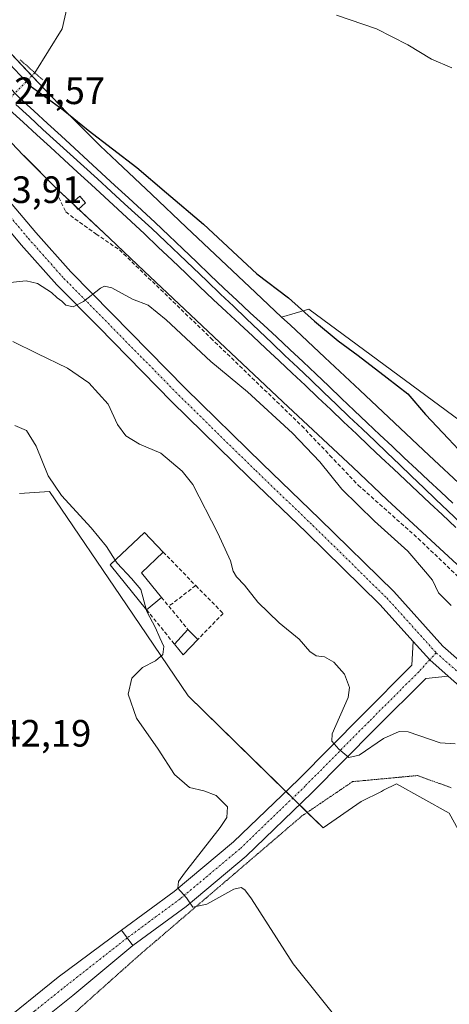
# Model space of a CAD drawing. Units: metres. Extents: x 573716 to 577186, y 4691817 to 4694159.
# Drawn here: x 575176 to 575288, y 4693694 to 4693953 of the extents above; entities that cross this region are included whole.
import ezdxf
from ezdxf.enums import TextEntityAlignment as Align

# ---------------------------------------------------------------- set-up
doc = ezdxf.new("R2010")
doc.units = ezdxf.units.M
doc.header["$MEASUREMENT"] = 0
for name, pattern in [('TRAZO_Y_PUNTO', [1, 0.5, -0.25, 0, -0.25]), ('TRAZOS2', [0.375, 0.25, -0.125]), ('TRAZOSX2', [1.5, 1, -0.5])]:
    doc.linetypes.add(name, pattern=pattern)
for name, color, linetype, lineweight in [('Corriente natural lineal', 142, 'Continuous', 13), ('Corriente natural lineal oculto', 19, 'TRAZO_Y_PUNTO', 13), ('Cultivos herbáceos CxS', 92, 'Continuous', 0), ('Cultivos leñosos', 92, 'Continuous', 0), ('Cultivos leñosos CxS', 92, 'Continuous', 0), ('Curva de nivel maestra', 36, 'Continuous', 30), ('Curva de nivel normal', 36, 'Continuous', 0), ('Edificación industrial', 135, 'Continuous', 13), ('Edificación industrial Cxs', 135, 'Continuous', 13), ('Edificación ligera', 1, 'Continuous', 0), ('Edificación ligera Cxs', 1, 'Continuous', 0), ('Ferrocarril', 142, 'Continuous', 0), ('Ferrocarril eje', 144, 'Continuous', 13), ('Muro lineal', 1, 'TRAZOSX2', 13), ('Núcleo urbano', 19, 'Continuous', 0), ('Núcleo urbano CxS', 19, 'Continuous', 0), ('Obra de contención lineal', 1, 'TRAZOSX2', 13), ('Pastizal CxS', 92, 'Continuous', 0), ('Pista no pavimentada', 254, 'Continuous', 13), ('Pista no pavimentada Cxs', 254, 'Continuous', 0), ('Pista pavimentada', 135, 'Continuous', 13), ('Pista pavimentada Cxs', 135, 'Continuous', 0), ('Pista pavimentada eje', 135, 'TRAZO_Y_PUNTO', 0), ('Puente lineal', 2, 'TRAZOS2', 0), ('Rótulo de punto de cota en terreno', 19, 'Continuous', 0), ('Senda', 19, 'TRAZOSX2', 0), ('Vía pecuaria eje', 92, 'TRAZOS2', 0)]:
    doc.layers.add(name, color=color, linetype=linetype, lineweight=lineweight)
doc.styles.add('Arial', font='txt', dxfattribs={"height": 0.2})

# ---------------------------------------------------------------- blocks, each defined once
blk = doc.blocks.new('*U151')
at = {"layer": 'Pastizal CxS', "color": 92, "linetype": 'Continuous', "lineweight": 0}
for points in [[(575170.38, 4693923.88, 324.51), (575176.4, 4693917.56, 325.24), (575176.4, 4693917.56, 325.24), (575176.4, 4693917.55, 325.24), (575176.53, 4693917.42, 325.27), (575176.54, 4693917.42, 325.27), (575185.44, 4693908.52, 326.29), (575185.44, 4693908.51, 326.29), (575185.44, 4693908.51, 326.29), (575185.63, 4693908.33, 326.31), (575185.63, 4693908.33, 326.31), (575185.63, 4693908.33, 326.31), (575190.11, 4693904.14, 326.82), (575199.18, 4693895.58, 327.37), (575208.17, 4693886.99, 327.82), (575226.43, 4693869.73, 328.33), (575235.51, 4693861.25, 328.34), (575244.6, 4693852.66, 328.64), (575253.83, 4693844.03, 328.71), (575262.91, 4693835.54, 328.38), (575262.91, 4693835.54, 328.38), (575272, 4693826.96, 328.2), (575281.13, 4693818.43, 328.44), (575290.33, 4693809.93, 327.99)], [(575350.21, 4693681.45, 336.07), (575312.12, 4693709.9, 337.16), (575296.72, 4693729.15, 337.13), (575288.25, 4693744.56, 337.22), (575274.39, 4693752.26, 336.48), (575271.04, 4693750.59, 336.82), (575270.45, 4693750.3, 336.84), (575265.15, 4693747.64, 337.06), (575255.14, 4693740.71, 338.17), (575219.72, 4693775.38, 338.8), (575203.49, 4693799.35, 340.9), (575183.34, 4693829.11, 340.29), (575175.46, 4693828.58, 341.59)]]:
    blk.add_polyline3d(points, dxfattribs=at)
blk = doc.blocks.new('*U171')
at = {"layer": 'Curva de nivel normal', "color": 36, "linetype": 'Continuous', "lineweight": 0}
blk.add_polyline3d([(575261.85, 4693686.84, 340), (575247.26, 4693704.92, 340), (575236.35, 4693722.01, 340), (575234.57, 4693724.42, 340), (575233.67, 4693725.04, 340), (575231.69, 4693724.6, 340), (575224.63, 4693720.63, 340), (575220.97, 4693719.88, 340), (575219.32, 4693722.32, 340), (575216.99, 4693724.84, 340), (575217.16, 4693726.61, 340), (575218.78, 4693728.83, 340), (575228.14, 4693740.77, 340), (575229.83, 4693743.43, 340), (575230.08, 4693746.24, 340), (575227.06, 4693749.18, 340), (575223.8, 4693750.46, 340), (575220.05, 4693751.29, 340), (575216.14, 4693754.76, 340), (575211.83, 4693761.4, 340), (575206.17, 4693769.5, 340), (575204.01, 4693775.82, 340), (575204.94, 4693780.02, 340), (575207.72, 4693782.87, 340), (575211.18, 4693784.63, 340), (575213.11, 4693786.29, 340), (575213.34, 4693788.35, 340), (575212.24, 4693790.68, 340), (575211.12, 4693793.25, 340), (575208.83, 4693797.6, 340), (575208.68, 4693798.17, 340)], dxfattribs=at)

msp = doc.modelspace()

# ---------------------------------------------------------------- linework, layer by layer
at = {"layer": 'Corriente natural lineal', "color": 142, "linetype": 'Continuous', "lineweight": 13}
msp.add_polyline3d([(575179.49, 4693939.15, 322.82), (575186.63, 4693950.71, 321.34), (575191.12, 4693970.32, 321.78), (575195.31, 4693979.66, 320.89), (575202.26, 4693986.84, 320.42), (575213.75, 4693995.47, 319.89), (575238.04, 4694021.3, 318.2)], dxfattribs=at)
at = {"layer": 'Corriente natural lineal oculto', "color": 19, "linetype": 'TRAZO_Y_PUNTO', "lineweight": 13}
msp.add_polyline3d([(575179.49, 4693939.15, 322.82), (575165.53, 4693924.99, 324.84), (575162.89, 4693906.13, 325.48)], dxfattribs=at)
at = {"layer": 'Cultivos herbáceos CxS', "color": 92, "linetype": 'Continuous', "lineweight": 0}
for points in [[(575149.23, 4694073.6, 318.25), (575195.78, 4694048.12, 318.43), (575211.56, 4694041.35, 318.3), (575248.97, 4694014.77, 318.18), (575268.51, 4693992.32, 318.29), (575298.8, 4693942.78, 318.73), (575318.81, 4693877.7, 318.77), (575334.49, 4693837.5, 320.1), (575334.49, 4693837.5, 320.1), (575334.77, 4693836.8, 320.12), (575335.43, 4693828, 320.9), (575332.61, 4693818.96, 322.43), (575330.82, 4693818.34, 322.57), (575251.38, 4693877, 324.1), (575244.26, 4693874.97, 325.77), (575237.37, 4693881.4, 325.71), (575219.2, 4693898.57, 325.78), (575210.19, 4693907.19, 325.47), (575201.09, 4693915.79, 325.35), (575196.65, 4693919.93, 325.34), (575187.92, 4693928.66, 325.15), (575182, 4693934.88, 323.86), (575164.84, 4693953.04, 324.77)], [(575164.84, 4693953.04, 324.77), (575178.71, 4693938.36, 323.27), (575182, 4693934.88, 323.86), (575187.92, 4693928.66, 325.15), (575196.65, 4693919.93, 325.34), (575201.09, 4693915.79, 325.35), (575210.19, 4693907.19, 325.47), (575219.2, 4693898.57, 325.78), (575237.37, 4693881.4, 325.71), (575244.26, 4693874.97, 325.77)], [(575244.26, 4693874.97, 325.77), (575251.38, 4693877, 324.1), (575330.82, 4693818.34, 322.57), (575332.61, 4693818.96, 322.43), (575335.43, 4693828, 320.9), (575334.77, 4693836.8, 320.12), (575334.49, 4693837.5, 320.1)]]:
    msp.add_polyline3d(points, dxfattribs=at)
at = {"layer": 'Cultivos leñosos', "color": 92, "linetype": 'Continuous', "lineweight": 0}
msp.add_polyline3d([(575350.2, 4693681.45, 336.07), (575312.12, 4693709.9, 337.16), (575296.72, 4693729.16, 337.13), (575288.25, 4693744.56, 337.22), (575274.39, 4693752.26, 336.48), (575271.04, 4693750.59, 336.82), (575270.45, 4693750.3, 336.84), (575265.15, 4693747.64, 337.06), (575255.14, 4693740.71, 338.17), (575250.99, 4693744.78, 337.29), (575248.95, 4693746.78, 336.85), (575247.16, 4693748.52, 336.74), (575245.37, 4693750.27, 336.87), (575219.72, 4693775.38, 338.8), (575203.49, 4693799.35, 340.9), (575183.34, 4693829.11, 340.29), (575175.46, 4693828.58, 341.59)], dxfattribs=at)
at = {"layer": 'Cultivos leñosos CxS', "color": 92, "linetype": 'Continuous', "lineweight": 0}
msp.add_polyline3d([(575175.46, 4693828.58, 341.59), (575183.34, 4693829.11, 340.29), (575203.49, 4693799.35, 340.9), (575219.72, 4693775.38, 338.8), (575255.14, 4693740.71, 338.17), (575265.15, 4693747.64, 337.06), (575270.45, 4693750.3, 336.84), (575271.04, 4693750.59, 336.82), (575274.39, 4693752.26, 336.48), (575288.25, 4693744.56, 337.22), (575296.72, 4693729.15, 337.13), (575312.12, 4693709.9, 337.16), (575350.2, 4693681.45, 336.07), (575350.2, 4693681.45, 336.07), (575346.92, 4693674.62, 337.27), (575190.21, 4693554.47, 351.72), (575170.64, 4693575.29, 352.12)], dxfattribs=at)
at = {"layer": 'Curva de nivel maestra', "color": 36, "linetype": 'Continuous', "lineweight": 30}
msp.add_polyline3d([(575171.5, 4693942.94, 325), (575178.21, 4693935.75, 325), (575186.91, 4693929.43, 325), (575193.46, 4693924.09, 325), (575206.27, 4693914.24, 325), (575214.02, 4693907.66, 325), (575223.76, 4693899.41, 325), (575237.72, 4693886.37, 325), (575246.07, 4693880.05, 325), (575252.89, 4693873.88, 325), (575259.1, 4693868.68, 325), (575264.38, 4693864.88, 325), (575271.92, 4693858.96, 325), (575277.38, 4693854.78, 325), (575282.01, 4693849.36, 325), (575288.07, 4693842.94, 325), (575293.34, 4693837.33, 325)], dxfattribs=at)
at = {"layer": 'Curva de nivel normal', "color": 36, "linetype": 'Continuous', "lineweight": 0}
for points in [[(575288.94, 4693940.46, 320), (575283.58, 4693942.76, 320), (575277.38, 4693946.52, 320), (575269.2, 4693950.7, 320), (575258.67, 4693954.31, 320)], [(575171.29, 4693883.9, 330), (575177.19, 4693884.52, 330), (575180.18, 4693883.82, 330), (575183.82, 4693881.46, 330), (575185.35, 4693879.99, 330), (575186.54, 4693879.18, 330), (575187.57, 4693878.09, 330), (575189.51, 4693877.68, 330), (575192.22, 4693879.03, 330), (575196.74, 4693882.56, 330), (575197.74, 4693883.12, 330), (575199.68, 4693882.69, 330), (575205.08, 4693879.7, 330), (575209.25, 4693878.06, 330), (575213.97, 4693874.28, 330), (575225.64, 4693863.29, 330), (575235.3, 4693855.28, 330), (575247.13, 4693844.45, 330), (575254.26, 4693836.9, 330), (575260.1, 4693829.75, 330), (575268.67, 4693821.32, 330), (575277.42, 4693813.4, 330), (575282.06, 4693808.04, 330), (575283.84, 4693805.85, 330), (575285.44, 4693802.52, 330), (575288.77, 4693799.11, 330)], [(575289.82, 4693762.81, 335), (575285.84, 4693763.03, 335), (575277.51, 4693765.93, 335), (575275.15, 4693766, 335), (575271.04, 4693764.19, 335), (575264.63, 4693759.79, 335), (575261.89, 4693759.2, 335), (575259.3, 4693761.38, 335), (575257.46, 4693763.48, 335), (575257.54, 4693765.44, 335), (575261.74, 4693774.99, 335), (575262.07, 4693777.56, 335), (575260.74, 4693781.06, 335), (575258, 4693784.26, 335), (575255.55, 4693785.63, 335), (575253.36, 4693785.96, 335), (575251.69, 4693787.03, 335), (575248.87, 4693790.28, 335), (575243.62, 4693794.63, 335), (575238.04, 4693800.03, 335), (575234.55, 4693804.53, 335), (575232.39, 4693806.71, 335), (575231.52, 4693808.2, 335), (575230.84, 4693810.91, 335), (575227.49, 4693818.16, 335), (575220.96, 4693830.95, 335), (575218.13, 4693834.5, 335), (575212.54, 4693839.19, 335), (575206.91, 4693841.56, 335), (575203.34, 4693843.71, 335), (575201.2, 4693846.74, 335), (575198.69, 4693852.06, 335), (575193.66, 4693857.64, 335), (575188.06, 4693861.57, 335), (575180.1, 4693865.39, 335), (575173.65, 4693868.53, 335)], [(575200.58, 4693811.1, 340), (575198.27, 4693814.69, 340), (575194.3, 4693819.55, 340), (575186.46, 4693828.09, 340), (575182.94, 4693833.25, 340), (575179.81, 4693841.03, 340), (575177.3, 4693845.16, 340), (575174.24, 4693846.46, 340)], [(575200.58, 4693811.1, 340), (575201.12, 4693810.25, 340), (575204.84, 4693806.28, 340), (575207.33, 4693803.31, 340), (575208.68, 4693798.17, 340)]]:
    msp.add_polyline3d(points, dxfattribs=at)
at = {"layer": 'Edificación industrial', "color": 135, "linetype": 'Continuous', "lineweight": 13}
for points in [[(575208.81, 4693798.01, 341.38), (575199.21, 4693809.82, 342.08), (575208.3, 4693818.31, 340.98), (575213.18, 4693813.21, 341.38)], [(575213.18, 4693813.21, 341.38), (575207.46, 4693807.76, 341.5), (575212.73, 4693801.28, 339.57)], [(575212.73, 4693801.28, 339.57), (575208.81, 4693798.01, 341.38)]]:
    msp.add_polyline3d(points, dxfattribs=at)
at = {"layer": 'Edificación industrial Cxs', "color": 135, "linetype": 'Continuous', "lineweight": 13}
msp.add_polyline3d([(575212.73, 4693801.28, 339.57), (575208.81, 4693798.01, 341.38), (575199.21, 4693809.82, 342.08), (575208.3, 4693818.31, 340.98), (575213.18, 4693813.21, 341.38), (575207.46, 4693807.76, 341.5), (575212.73, 4693801.28, 339.57)], close=True, dxfattribs=at)
at = {"layer": 'Edificación ligera', "color": 1, "linetype": 'Continuous', "lineweight": 0}
for points in [[(575192.79, 4693904.98, 328.76), (575190.83, 4693903.25, 328.55), (575189.28, 4693904.98, 328.4), (575191.25, 4693906.73, 328.32), (575192.79, 4693904.98, 328.76)], [(575216.12, 4693789.02, 342.12), (575219.65, 4693792.86, 341.1)], [(575219.65, 4693792.86, 341.1), (575222.26, 4693790.19, 340.42)], [(575222.26, 4693790.19, 340.42), (575218.42, 4693786.19, 341.23), (575216.12, 4693789.02, 342.12)]]:
    msp.add_polyline3d(points, dxfattribs=at)
at = {"layer": 'Edificación ligera Cxs', "color": 1, "linetype": 'Continuous', "lineweight": 0}
for points in [[(575192.79, 4693904.98, 328.76), (575190.83, 4693903.25, 328.55), (575189.28, 4693904.98, 328.4), (575191.25, 4693906.73, 328.32), (575192.79, 4693904.98, 328.76)], [(575222.26, 4693790.19, 340.42), (575218.42, 4693786.19, 341.23), (575216.12, 4693789.02, 342.12), (575219.65, 4693792.86, 341.1), (575222.26, 4693790.19, 340.42)]]:
    msp.add_polyline3d(points, close=True, dxfattribs=at)
at = {"layer": 'Ferrocarril', "color": 142, "linetype": 'Continuous', "lineweight": 0}
for points in [[(575172.13, 4693935.99, 326.21), (575175.63, 4693932.42, 326.26), (575179.2, 4693929.15, 326.18), (575182.77, 4693925.88, 326.27), (575186.34, 4693922.6, 326.37), (575189.9, 4693919.33, 326.26), (575193.47, 4693916.05, 326.2), (575196.99, 4693912.81, 326.35), (575200.51, 4693909.56, 326.29), (575204.03, 4693906.31, 326.21), (575207.55, 4693903.06, 326.3), (575211.07, 4693899.81, 326.39), (575214.68, 4693896.36, 326.27), (575218.29, 4693892.91, 326.4), (575221.89, 4693889.46, 326.52), (575225.5, 4693886.01, 326.36), (575229.11, 4693882.56, 326.32), (575232.57, 4693879.34, 326.44), (575236.03, 4693876.11, 326.42), (575239.49, 4693872.89, 326.31), (575242.96, 4693869.67, 326.29), (575246.42, 4693866.45, 326.04), (575249.88, 4693863.22, 326.13), (575253.24, 4693860.02, 326.35), (575256.61, 4693856.81, 326.2), (575259.97, 4693853.6, 326.15), (575263.34, 4693850.4, 326.26), (575266.7, 4693847.19, 326.16), (575270.07, 4693843.98, 326.16), (575273.26, 4693840.99, 326.26), (575276.45, 4693837.99, 326.15), (575279.64, 4693835, 326.21), (575282.83, 4693832.01, 326.15), (575286.02, 4693829.01, 326.12), (575289.21, 4693826.02, 326.22)], [(575290.01, 4693819.68, 326.51), (575286.38, 4693823.07, 326.55), (575283.19, 4693826.07, 326.44), (575280, 4693829.06, 326.4), (575276.8, 4693832.06, 326.49), (575273.61, 4693835.05, 326.45), (575270.42, 4693838.05, 326.7), (575267.23, 4693841.04, 326.63), (575263.87, 4693844.25, 326.41), (575260.5, 4693847.45, 326.57), (575257.14, 4693850.65, 326.34), (575253.78, 4693853.86, 326.36), (575250.42, 4693857.06, 326.56), (575247.06, 4693860.26, 326.27), (575243.6, 4693863.49, 326.41), (575240.13, 4693866.71, 326.54), (575236.67, 4693869.93, 326.29), (575233.21, 4693873.15, 326.43), (575229.74, 4693876.38, 326.48), (575226.28, 4693879.6, 326.25), (575222.68, 4693883.04, 326.39), (575219.08, 4693886.48, 326.51), (575215.48, 4693889.92, 326.41), (575211.88, 4693893.37, 326.18), (575208.28, 4693896.81, 326.36), (575204.77, 4693900.05, 326.34), (575201.25, 4693903.3, 326.34), (575197.74, 4693906.54, 326.46), (575194.22, 4693909.78, 326.32), (575190.71, 4693913.02, 326.23), (575187.14, 4693916.31, 326.31), (575183.56, 4693919.59, 326.31), (575179.98, 4693922.87, 326.24), (575176.41, 4693926.15, 326.13), (575172.83, 4693929.43, 326.09)]]:
    msp.add_polyline3d(points, dxfattribs=at)
at = {"layer": 'Ferrocarril eje', "color": 144, "linetype": 'Continuous', "lineweight": 13}
for points in [[(575172.13, 4693935.99, 326.21), (575175.63, 4693932.42, 326.26), (575179.2, 4693929.15, 326.18), (575182.77, 4693925.88, 326.27), (575186.34, 4693922.6, 326.37), (575189.9, 4693919.33, 326.26), (575193.47, 4693916.05, 326.2), (575196.99, 4693912.81, 326.35), (575200.51, 4693909.56, 326.29), (575204.03, 4693906.31, 326.21), (575207.55, 4693903.06, 326.3), (575211.07, 4693899.81, 326.39), (575214.68, 4693896.36, 326.27), (575218.29, 4693892.91, 326.4), (575221.89, 4693889.46, 326.52), (575225.5, 4693886.01, 326.36), (575229.11, 4693882.56, 326.32), (575232.57, 4693879.34, 326.44), (575236.03, 4693876.11, 326.42), (575239.49, 4693872.89, 326.31), (575242.96, 4693869.67, 326.29), (575246.42, 4693866.45, 326.04), (575249.88, 4693863.22, 326.13), (575253.24, 4693860.02, 326.35), (575256.61, 4693856.81, 326.2), (575259.97, 4693853.6, 326.15), (575263.34, 4693850.4, 326.26), (575266.7, 4693847.19, 326.16), (575270.07, 4693843.98, 326.16), (575273.26, 4693840.99, 326.26), (575276.45, 4693837.99, 326.15), (575279.64, 4693835, 326.21), (575282.83, 4693832.01, 326.15), (575286.02, 4693829.01, 326.12), (575289.21, 4693826.02, 326.22)], [(575172.83, 4693929.43, 326.09), (575176.41, 4693926.15, 326.13), (575179.98, 4693922.87, 326.24), (575183.56, 4693919.59, 326.31), (575187.14, 4693916.31, 326.31), (575190.71, 4693913.02, 326.23), (575194.22, 4693909.78, 326.32), (575197.74, 4693906.54, 326.46), (575201.25, 4693903.3, 326.34), (575204.77, 4693900.05, 326.34), (575208.28, 4693896.81, 326.36), (575211.88, 4693893.37, 326.18), (575215.48, 4693889.92, 326.41), (575219.08, 4693886.48, 326.51), (575222.68, 4693883.04, 326.39), (575226.28, 4693879.6, 326.25), (575229.74, 4693876.38, 326.48), (575233.21, 4693873.15, 326.43), (575236.67, 4693869.93, 326.29), (575240.13, 4693866.71, 326.54), (575243.6, 4693863.49, 326.41), (575247.06, 4693860.26, 326.27), (575250.42, 4693857.06, 326.56), (575253.78, 4693853.86, 326.36), (575257.14, 4693850.65, 326.34), (575260.5, 4693847.45, 326.57), (575263.87, 4693844.25, 326.41), (575267.23, 4693841.04, 326.63), (575270.42, 4693838.05, 326.7), (575273.61, 4693835.05, 326.45), (575276.8, 4693832.06, 326.49), (575280, 4693829.06, 326.4), (575283.19, 4693826.07, 326.44), (575286.38, 4693823.07, 326.55), (575290.01, 4693819.68, 326.51)], [(575174.46, 4693930.82, 326.27), (575178.03, 4693927.56, 326.32), (575181.61, 4693924.3, 326.48), (575185.18, 4693921.05, 326.39), (575188.76, 4693917.79, 326.37), (575192.33, 4693914.53, 326.28), (575195.9, 4693911.27, 326.4), (575199.48, 4693908.01, 326.41), (575203.05, 4693904.76, 326.31), (575206.63, 4693901.5, 326.31), (575210.2, 4693898.24, 326.45), (575213.8, 4693894.79, 326.32), (575217.41, 4693891.35, 326.44), (575221.01, 4693887.9, 326.61), (575224.62, 4693884.46, 326.48), (575228.22, 4693881.01, 326.36), (575231.6, 4693877.79, 326.59), (575234.98, 4693874.56, 326.51), (575238.36, 4693871.34, 326.4), (575241.74, 4693868.12, 326.64), (575245.12, 4693864.9, 326.37), (575248.5, 4693861.67, 326.33), (575251.88, 4693858.45, 326.7), (575255.26, 4693855.23, 326.41), (575258.64, 4693852.01, 326.36), (575262.02, 4693848.78, 326.6), (575265.4, 4693845.56, 326.41), (575268.78, 4693842.34, 326.44), (575271.97, 4693839.28, 326.56), (575275.16, 4693836.22, 326.41), (575278.36, 4693833.16, 326.47), (575281.55, 4693830.11, 326.42), (575284.74, 4693827.05, 326.34), (575287.93, 4693823.99, 326.36), (575291.46, 4693820.61, 326.34)]]:
    msp.add_polyline3d(points, dxfattribs=at)
at = {"layer": 'Muro lineal', "color": 1, "linetype": 'TRAZOSX2', "lineweight": 13}
for points in [[(575213.18, 4693813.21, 341.38), (575221.69, 4693804.37, 338.65)], [(575221.69, 4693804.37, 338.65), (575214.64, 4693798.96, 339.48)], [(575221.69, 4693804.37, 338.65), (575228.87, 4693797.08, 337.7), (575222.26, 4693790.19, 340.42)], [(575212.73, 4693801.28, 339.57), (575214.64, 4693798.96, 339.48)], [(575214.64, 4693798.96, 339.48), (575219.65, 4693792.86, 341.1)]]:
    msp.add_polyline3d(points, dxfattribs=at)
at = {"layer": 'Núcleo urbano', "color": 19, "linetype": 'Continuous', "lineweight": 0}
for points in [[(575164.84, 4693953.04, 324.77), (575178.71, 4693938.36, 323.27), (575182, 4693934.88, 323.86), (575187.92, 4693928.66, 325.15), (575196.65, 4693919.93, 325.34), (575201.09, 4693915.79, 325.35), (575210.19, 4693907.19, 325.47), (575219.2, 4693898.57, 325.78), (575237.37, 4693881.4, 325.71), (575244.26, 4693874.97, 325.77)], [(575170.38, 4693923.88, 324.51), (575176.4, 4693917.56, 325.24), (575176.4, 4693917.56, 325.24), (575176.4, 4693917.55, 325.24), (575176.53, 4693917.42, 325.27), (575176.53, 4693917.42, 325.27), (575185.44, 4693908.52, 326.29), (575185.44, 4693908.52, 326.29), (575185.44, 4693908.51, 326.29), (575185.63, 4693908.33, 326.31), (575185.63, 4693908.33, 326.31), (575185.63, 4693908.33, 326.31), (575189.59, 4693904.63, 326.75), (575190.11, 4693904.14, 326.82), (575190.95, 4693903.36, 326.95), (575199.18, 4693895.58, 327.37), (575208.17, 4693886.99, 327.82), (575226.43, 4693869.73, 328.33), (575235.51, 4693861.25, 328.34), (575244.6, 4693852.66, 328.64), (575253.83, 4693844.03, 328.71), (575262.91, 4693835.55, 328.38), (575272, 4693826.96, 328.2), (575281.13, 4693818.43, 328.44), (575290.33, 4693809.93, 327.99)], [(575292.04, 4693830.14, 326.23), (575282.97, 4693838.6, 326.09), (575273.89, 4693847.19, 326.36), (575264.75, 4693855.72, 326.17), (575255.57, 4693864.3, 326.23), (575246.49, 4693872.89, 325.86), (575244.26, 4693874.97, 325.77)]]:
    msp.add_polyline3d(points, dxfattribs=at)
at = {"layer": 'Núcleo urbano CxS', "color": 19, "linetype": 'Continuous', "lineweight": 0}
for points in [[(575164.84, 4693953.04, 324.77), (575182, 4693934.88, 323.86), (575187.92, 4693928.66, 325.15), (575196.65, 4693919.93, 325.34), (575201.09, 4693915.79, 325.35), (575210.19, 4693907.19, 325.47), (575219.2, 4693898.57, 325.78), (575237.37, 4693881.4, 325.71), (575244.26, 4693874.97, 325.77), (575246.49, 4693872.89, 325.86), (575255.57, 4693864.3, 326.23), (575264.75, 4693855.72, 326.17), (575273.89, 4693847.19, 326.36), (575282.97, 4693838.6, 326.09), (575292.04, 4693830.14, 326.23)], [(575290.33, 4693809.93, 327.99), (575281.13, 4693818.43, 328.44), (575272, 4693826.96, 328.2), (575262.91, 4693835.54, 328.38), (575253.83, 4693844.03, 328.71), (575244.6, 4693852.66, 328.64), (575235.51, 4693861.25, 328.34), (575226.43, 4693869.73, 328.33), (575208.17, 4693886.99, 327.82), (575199.18, 4693895.58, 327.37), (575190.11, 4693904.14, 326.82), (575185.63, 4693908.33, 326.31), (575185.63, 4693908.33, 326.31), (575185.63, 4693908.33, 326.31), (575185.44, 4693908.51, 326.29), (575185.44, 4693908.51, 326.29), (575185.44, 4693908.52, 326.29), (575176.54, 4693917.42, 325.27), (575176.53, 4693917.42, 325.27), (575176.4, 4693917.55, 325.24), (575176.4, 4693917.56, 325.24), (575176.4, 4693917.56, 325.24), (575170.38, 4693923.88, 324.51)]]:
    msp.add_polyline3d(points, dxfattribs=at)
at = {"layer": 'Obra de contención lineal', "color": 1, "linetype": 'TRAZOSX2', "lineweight": 13}
msp.add_polyline3d([(575208.81, 4693798.01, 341.38), (575216.12, 4693789.02, 342.12)], dxfattribs=at)
at = {"layer": 'Pastizal CxS', "color": 92, "linetype": 'Continuous', "lineweight": 0}
for points in [[(575170.38, 4693923.88, 324.51), (575176.4, 4693917.56, 325.24), (575176.4, 4693917.56, 325.24), (575176.4, 4693917.55, 325.24), (575176.53, 4693917.42, 325.27), (575176.53, 4693917.42, 325.27), (575185.44, 4693908.52, 326.29), (575185.44, 4693908.52, 326.29), (575185.44, 4693908.51, 326.29), (575185.63, 4693908.33, 326.31), (575185.63, 4693908.33, 326.31), (575185.63, 4693908.33, 326.31), (575189.59, 4693904.63, 326.75), (575190.11, 4693904.14, 326.82), (575190.95, 4693903.36, 326.95), (575199.18, 4693895.58, 327.37), (575208.17, 4693886.99, 327.82), (575226.43, 4693869.73, 328.33), (575235.51, 4693861.25, 328.34), (575244.6, 4693852.66, 328.64), (575253.83, 4693844.03, 328.71), (575262.91, 4693835.55, 328.38), (575272, 4693826.96, 328.2), (575281.13, 4693818.43, 328.44), (575290.33, 4693809.93, 327.99)], [(575292.04, 4693830.14, 326.23), (575282.97, 4693838.6, 326.09), (575273.89, 4693847.19, 326.36), (575264.75, 4693855.72, 326.17), (575255.57, 4693864.3, 326.23), (575246.49, 4693872.89, 325.86), (575244.26, 4693874.97, 325.77), (575251.38, 4693877, 324.1), (575330.82, 4693818.34, 322.57)], [(575244.26, 4693874.97, 325.77), (575251.38, 4693877, 324.1), (575330.82, 4693818.34, 322.57), (575332.61, 4693818.96, 322.43), (575335.43, 4693828, 320.9), (575334.77, 4693836.8, 320.12), (575334.49, 4693837.5, 320.1)], [(575292.04, 4693830.14, 326.23), (575282.97, 4693838.6, 326.09), (575273.89, 4693847.19, 326.36), (575264.75, 4693855.72, 326.17), (575255.57, 4693864.3, 326.23), (575246.49, 4693872.89, 325.86), (575244.26, 4693874.97, 325.77)], [(575350.2, 4693681.45, 336.07), (575312.12, 4693709.9, 337.16), (575296.72, 4693729.16, 337.13), (575288.25, 4693744.56, 337.22), (575274.39, 4693752.26, 336.48), (575271.04, 4693750.59, 336.82), (575270.45, 4693750.3, 336.84), (575265.15, 4693747.64, 337.06), (575255.14, 4693740.71, 338.17), (575250.99, 4693744.78, 337.29), (575248.95, 4693746.78, 336.85), (575247.16, 4693748.52, 336.74), (575245.37, 4693750.27, 336.87), (575219.72, 4693775.38, 338.8), (575203.49, 4693799.35, 340.9), (575183.34, 4693829.11, 340.29), (575175.46, 4693828.58, 341.59)]]:
    msp.add_polyline3d(points, dxfattribs=at)
at = {"layer": 'Pista no pavimentada', "color": 254, "linetype": 'Continuous', "lineweight": 13}
for points in [[(574949.61, 4693470.81, 370.04), (574957.24, 4693473.51, 369.93), (574963.76, 4693482.38, 369.34), (574978.57, 4693501.58, 368.38), (574994.99, 4693523.37, 367.23), (575010.04, 4693542.98, 366.59), (575023.24, 4693562.89, 365.84), (575037.34, 4693580.48, 364.79), (575048.26, 4693593.49, 363.66), (575059.22, 4693603.6, 361.9), (575072.46, 4693613.79, 359.5), (575085.94, 4693624.37, 356.7), (575100.45, 4693635.1, 353.66), (575116.73, 4693647.58, 350.85), (575132.87, 4693661.32, 348.49), (575150.62, 4693674.13, 346.52), (575169.5, 4693688.53, 344.44), (575185.59, 4693701.45, 342.91), (575202.25, 4693713.79, 341.45)], [(575202.25, 4693713.79, 341.45), (575205.22, 4693709.77, 341.44)], [(575205.22, 4693709.77, 341.44), (575189.41, 4693696.64, 342.93), (575173.28, 4693683.7, 344.47), (575154.28, 4693669.21, 346.65), (575136.66, 4693656.49, 348.6), (575120.59, 4693642.81, 350.74), (575104.14, 4693630.2, 353.61), (575089.65, 4693619.49, 356.73), (575076.23, 4693608.94, 359.53), (575063.18, 4693598.91, 362.05), (575052.71, 4693589.25, 363.39), (575042.08, 4693576.59, 364.52), (575028.2, 4693559.27, 365.68), (575015.04, 4693539.41, 366.52), (574999.88, 4693519.66, 367.45), (574983.45, 4693497.86, 368.43), (574968.66, 4693478.69, 369.6), (574964.88, 4693473.55, 369.75), (574966.55, 4693466.69, 370.19)]]:
    msp.add_polyline3d(points, dxfattribs=at)
at = {"layer": 'Pista no pavimentada Cxs', "color": 254, "linetype": 'Continuous', "lineweight": 0}
msp.add_polyline3d([(575169.5, 4693688.53, 344.44), (575185.59, 4693701.45, 342.91), (575202.25, 4693713.79, 341.45), (575205.22, 4693709.77, 341.44), (575205.22, 4693709.77, 341.44), (575189.41, 4693696.64, 342.93), (575173.28, 4693683.7, 344.47)], dxfattribs=at)
at = {"layer": 'Pista pavimentada', "color": 135, "linetype": 'Continuous', "lineweight": 13}
for points in [[(575278.8, 4693789.68, 332.38), (575270.07, 4693799.4, 332.47), (575250.68, 4693818.39, 332.33), (575235.73, 4693832.81, 332.34), (575215.47, 4693852.68, 332.1), (575196.14, 4693872.4, 330.57), (575185.25, 4693883.43, 329.38), (575175.92, 4693893.95, 328.15), (575168.15, 4693903.19, 326.67), (575162.16, 4693911.78, 326.37), (575158.27, 4693919.69, 326.29), (575155.92, 4693923.86, 326.49)], [(575172.13, 4693906.24, 327.05), (575179.71, 4693897.22, 328.13), (575188.9, 4693886.85, 329.23), (575199.7, 4693875.91, 330.45), (575219, 4693856.21, 331.71), (575239.22, 4693836.39, 332.05), (575254.17, 4693821.97, 331.86), (575273.68, 4693802.86, 332.2), (575286.6, 4693788.49, 332.17), (575298.07, 4693778.34, 331.56), (575311.24, 4693764.91, 330.33), (575325.86, 4693749.75, 328.59), (575338.3, 4693738.64, 327.11), (575351.17, 4693725.37, 325.18), (575359.16, 4693717.6, 323.94), (575366.57, 4693711.85, 322.9), (575372.42, 4693707.61, 322.4), (575375.4, 4693706.01, 322.34), (575378.02, 4693705.46, 322.13), (575380.27, 4693705.36, 321.93), (575383.12, 4693706.31, 321.74), (575387.47, 4693707.3, 321.26), (575394.1, 4693711.37, 323.16)], [(575202.25, 4693713.79, 341.45), (575216.07, 4693724, 340.08), (575231.6, 4693737.02, 338.34), (575248.66, 4693753.45, 336.27), (575265.37, 4693770.36, 333.95), (575278.46, 4693783.45, 332.52), (575278.8, 4693789.68, 332.38)], [(575278.8, 4693789.68, 332.38), (575283.13, 4693784.88, 332.41), (575288.01, 4693780.56, 332.15)], [(575278.8, 4693789.68, 332.38), (575283.13, 4693784.88, 332.41), (575288.01, 4693780.56, 332.15)], [(575288.01, 4693780.56, 332.15), (575282.07, 4693779.99, 332.5), (575268.92, 4693766.84, 334), (575252.18, 4693749.89, 336.35), (575234.95, 4693733.3, 338.38), (575219.16, 4693720.07, 340.02), (575205.22, 4693709.77, 341.44)], [(575327.4, 4693741.67, 328.31), (575322.39, 4693746.15, 328.61), (575307.65, 4693761.42, 330.44), (575294.62, 4693774.71, 331.76), (575288.01, 4693780.56, 332.15)], [(575202.25, 4693713.79, 341.45), (575205.22, 4693709.77, 341.44)]]:
    msp.add_polyline3d(points, dxfattribs=at)
at = {"layer": 'Pista pavimentada Cxs', "color": 135, "linetype": 'Continuous', "lineweight": 0}
for points in [[(575172.13, 4693906.24, 327.05), (575179.71, 4693897.22, 328.13), (575188.9, 4693886.85, 329.23), (575199.7, 4693875.91, 330.45), (575219, 4693856.21, 331.71), (575239.22, 4693836.39, 332.05), (575254.17, 4693821.97, 331.86), (575273.68, 4693802.86, 332.2), (575286.6, 4693788.49, 332.17), (575298.07, 4693778.34, 331.56)], [(575294.62, 4693774.71, 331.76), (575288.01, 4693780.56, 332.15), (575283.13, 4693784.88, 332.41), (575278.8, 4693789.68, 332.38), (575270.07, 4693799.4, 332.47), (575250.68, 4693818.39, 332.33), (575235.73, 4693832.81, 332.34), (575215.47, 4693852.68, 332.1), (575196.14, 4693872.4, 330.57), (575185.25, 4693883.43, 329.38), (575175.92, 4693893.95, 328.15), (575168.15, 4693903.19, 326.67)]]:
    msp.add_polyline3d(points, dxfattribs=at)
msp.add_polyline3d([(575288.01, 4693780.56, 332.15), (575282.07, 4693779.99, 332.5), (575268.92, 4693766.84, 334), (575252.18, 4693749.89, 336.35), (575234.95, 4693733.3, 338.38), (575219.16, 4693720.07, 340.02), (575205.22, 4693709.77, 341.44), (575202.25, 4693713.79, 341.45), (575216.07, 4693724, 340.08), (575231.6, 4693737.02, 338.34), (575248.66, 4693753.45, 336.27), (575265.37, 4693770.36, 333.95), (575278.46, 4693783.45, 332.52), (575278.8, 4693789.68, 332.38), (575283.13, 4693784.88, 332.41), (575288.01, 4693780.56, 332.15)], close=True, dxfattribs=at)
at = {"layer": 'Pista pavimentada eje', "color": 135, "linetype": 'TRAZO_Y_PUNTO', "lineweight": 0}
for points in [[(575158.1, 4693925.09, 326.11), (575160.48, 4693920.86, 326.22), (575164.32, 4693913.05, 326.47), (575170.14, 4693904.72, 326.98), (575177.81, 4693895.59, 328.16), (575187.07, 4693885.14, 329.3), (575197.92, 4693874.16, 330.53), (575217.24, 4693854.44, 332.01), (575237.48, 4693834.6, 332.3), (575252.43, 4693820.18, 332.26), (575271.87, 4693801.13, 332.46), (575284.84, 4693786.71, 332.29)], [(575284.84, 4693786.71, 332.29), (575283.13, 4693784.88, 332.41), (575280.27, 4693781.72, 332.55), (575267.14, 4693768.6, 333.89), (575250.42, 4693751.67, 336.28), (575233.28, 4693735.16, 338.38), (575217.61, 4693722.03, 340.05), (575203.73, 4693711.78, 341.49)], [(575284.84, 4693786.71, 332.29), (575296.35, 4693776.52, 331.67), (575309.44, 4693763.16, 330.38), (575324.13, 4693747.95, 328.66), (575329.09, 4693743.51, 328.18)], [(575203.73, 4693711.78, 341.49), (575187.5, 4693699.05, 343.03), (575179.46, 4693692.59, 343.68), (575171.39, 4693686.12, 344.55), (575152.45, 4693671.67, 346.67), (575134.77, 4693658.91, 348.71), (575118.66, 4693645.2, 350.95), (575102.3, 4693632.65, 353.71), (575095.05, 4693627.3, 355.21), (575087.8, 4693621.93, 356.74), (575081.06, 4693616.64, 358.22), (575074.35, 4693611.37, 359.62), (575067.82, 4693606.35, 360.84), (575061.2, 4693601.26, 361.95), (575050.49, 4693591.37, 363.44), (575039.71, 4693578.54, 364.67), (575025.72, 4693561.08, 365.76), (575019.12, 4693551.13, 366.1), (575012.54, 4693541.2, 366.6), (574997.44, 4693521.52, 367.4), (574981.01, 4693499.72, 368.48), (574966.21, 4693480.54, 369.49), (574961.06, 4693473.53, 370.06), (574955.02, 4693465.38, 370.63)]]:
    msp.add_polyline3d(points, dxfattribs=at)
at = {"layer": 'Puente lineal', "color": 2, "linetype": 'TRAZOS2', "lineweight": 0}
msp.add_polyline3d([(575175.66, 4693942.56, 323.49), (575179.49, 4693939.15, 322.61), (575181.55, 4693937.3, 322.72)], dxfattribs=at)
at = {"layer": 'Senda', "color": 19, "linetype": 'TRAZOSX2', "lineweight": 0}
msp.add_polyline3d([(575185.76, 4693906.41, 326.55), (575187.61, 4693902.59, 327.01), (575191.23, 4693899.87, 327.38), (575195.52, 4693896.82, 327.58), (575201.7, 4693892.61, 327.74), (575225.68, 4693869.43, 328.55), (575249.54, 4693846.37, 329.11), (575256.95, 4693838.58, 329.32), (575264.37, 4693830.77, 328.92), (575280.12, 4693816.75, 328.77), (575298.45, 4693799.2, 328.76), (575316.81, 4693781.62, 328.72), (575320.89, 4693778.47, 328.8), (575324.84, 4693775.43, 328.25), (575328.63, 4693772.8, 328)], dxfattribs=at)
at = {"layer": 'Vía pecuaria eje', "color": 92, "linetype": 'TRAZOS2', "lineweight": 0}
msp.add_polyline3d([(575288.75, 4693751.26, 335.63), (575284.32, 4693752.85, 335.63), (575279.89, 4693754.45, 335.7), (575275.64, 4693754.05, 336.08), (575271.38, 4693753.65, 336.39), (575267.13, 4693753.25, 336.39), (575262.88, 4693752.85, 336.5), (575259.55, 4693750.59, 336.63), (575256.23, 4693748.34, 336.95), (575252.9, 4693746.08, 337.13), (575249.58, 4693743.82, 337.35), (575246.01, 4693740.76, 337.61), (575242.44, 4693737.7, 337.83), (575238.88, 4693734.65, 338.3), (575235.31, 4693731.59, 338.66), (575231.74, 4693728.53, 338.82), (575228.17, 4693725.48, 339.41), (575224.6, 4693722.42, 339.66), (575221.03, 4693719.36, 339.89), (575217.47, 4693716.31, 340.46), (575213.9, 4693713.25, 340.82), (575210.33, 4693710.19, 341.21), (575206.76, 4693707.14, 341.46), (575203.24, 4693703.99, 341.83), (575199.72, 4693700.85, 342.22), (575196.2, 4693697.7, 342.56), (575192.69, 4693694.56, 342.86), (575189.17, 4693691.41, 343.16)], dxfattribs=at)

# ---------------------------------------------------------------- block references
at = {"layer": 'Curva de nivel normal', "color": 36, "linetype": 'Continuous', "lineweight": 0}
msp.add_blockref('*U171', (0, 0), dxfattribs=at)
at = {"layer": 'Pastizal CxS', "color": 92, "linetype": 'Continuous', "lineweight": 0}
msp.add_blockref('*U151', (0, 0), dxfattribs=at)

# ---------------------------------------------------------------- texts
at = {"layer": 'Rótulo de punto de cota en terreno', "color": 19, "linetype": 'Continuous', "lineweight": 0, "style": 'Arial'}
for s, p in [('324,57', (575168.76, 4693928.76)), ('323,91', (575162.76, 4693902.76)), ('342,19', (575165.14, 4693759.87))]:
    msp.add_text(s, height=7, dxfattribs=at).set_placement(p, align=Align.BOTTOM_LEFT)

doc.saveas('drawing.dxf')
